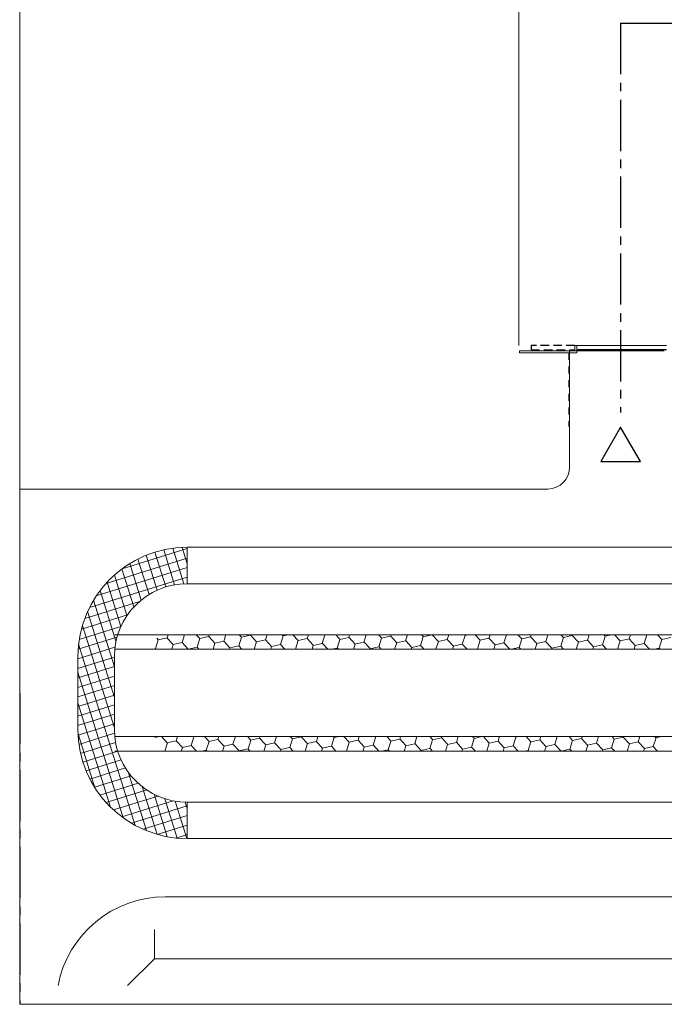
# Model space of a CAD drawing. Extents: x 1590 to 2715, y 984 to 1328.
# Drawn here: x 2289 to 2384, y 1026 to 1170 of the extents above; entities that cross this region are included whole.
import ezdxf

# ---------------------------------------------------------------- set-up
doc = ezdxf.new("R2010")
doc.units = 0
doc.header["$LTSCALE"] = 10
doc.header["$MEASUREMENT"] = 0
for name, pattern in [('CENTER2', [1.125, 0.75, -0.125, 0.125, -0.125]), ('HIDDEN2', [0.1875, 0.125, -0.0625]), ('HIDDEN3', [0.2, 0.1, -0.1])]:
    doc.linetypes.add(name, pattern=pattern)
doc.layers.get('0').update_dxf_attribs({"lineweight": 13})
doc.layers.get('DEFPOINTS').update_dxf_attribs({"lineweight": 13})
doc.layers.add('DORO-CR', color=2, linetype='CENTER2', plot=False)
for name, color, linetype, lineweight in [('Fence', 30, 'HIDDEN3', 9), ('KABE', 7, 'Continuous', 15), ('MAJIKIRI', 10, 'Continuous', 15), ('SC', 4, 'Continuous', 0), ('ZATU', 2, 'Continuous', 13)]:
    doc.layers.add(name, color=color, linetype=linetype, lineweight=lineweight)
for name, color, linetype in [('KIJUN2', 2, 'CENTER2'), ('MT', 3, 'HIDDEN2'), ('TITLE', 7, 'Continuous')]:
    doc.layers.add(name, color=color, linetype=linetype)

# ---------------------------------------------------------------- blocks, each defined once
blk = doc.blocks.new('_ArchTick_1_1')
at = {"linetype": 'ByBlock'}
blk.add_hatch(color=0, dxfattribs=at).paths.add_polyline_path([(0, -0.001), (0.001, 0), (0, 0.001), (-0.001, 0)], flags=0)
at = {"color": 0, "linetype": 'ByBlock', "lineweight": 0}
blk.add_lwpolyline([(0, -0.001), (0.001, 0), (0, 0.001), (-0.001, 0)], close=True, dxfattribs=at)

msp = doc.modelspace()

# ---------------------------------------------------------------- linework, layer by layer
at = {"color": 8}
msp.add_lwpolyline([(2289.304, 1026.038), (2714.524, 1026.038), (2714.524, 1314.154), (2289.304, 1314.154)], close=True, dxfattribs=at)
at = {"layer": 'DEFPOINTS'}
msp.add_line((2370.931, 1121.77), (2383.73, 1121.77), dxfattribs=at)
at = {"layer": 'DORO-CR'}
for q in [(2554.883, 1169.767), (2377.331, 1112.739)]:
    msp.add_line((2377.331, 1169.767), q, dxfattribs=at)
at = {"layer": 'Fence'}
for p, q in [((2369.758, 1121.45), (2369.758, 1110.682)), ((2369.864, 1121.45), (2369.864, 1110.575))]:
    msp.add_line(p, q, dxfattribs=at)
at = {"layer": 'KABE'}
for p, q in [((2362.398, 1122.517), (2362.398, 1175.099)), ((2370.611, 1122.517), (2384.05, 1122.517)), ((2370.611, 1122.517), (2370.611, 1121.77)), ((2370.931, 1122.517), (2370.931, 1121.45)), ((2362.495, 1121.77), (2362.495, 1121.45)), ((2369.864, 1121.77), (2362.495, 1121.77)), ((2369.864, 1121.45), (2362.495, 1121.45)), ((2370.931, 1121.77), (2369.864, 1121.77)), ((2369.864, 1121.77), (2369.864, 1121.45)), ((2370.931, 1121.45), (2369.864, 1121.45)), ((2370.931, 1121.931), (2384.05, 1121.931)), ((2370.931, 1121.877), (2384.05, 1121.877))]:
    msp.add_line(p, q, dxfattribs=at)
at = {"layer": 'KIJUN2'}
msp.add_line((2289.304, 1071.618), (2289.304, 1026.038), dxfattribs=at)
at = {"layer": 'MAJIKIRI'}
msp.add_line((2377.331, 1121.825), (2377.331, 1122.465), dxfattribs=at)
at = {"layer": 'MT'}
msp.add_lwpolyline([(2370.611, 1122.517), (2364.211, 1122.517), (2364.211, 1121.877), (2370.611, 1121.877)], dxfattribs=at)
at = {"layer": 'SC', "lineweight": 9}
for p, q in [((2304.296, 1089.82), (2313.836, 1092.793)), ((2307.855, 1091.816), (2309.449, 1086.7)), ((2309.113, 1092.263), (2310.699, 1087.171)), ((2310.403, 1092.603), (2311.998, 1087.484)), ((2311.727, 1092.836), (2313.348, 1087.632)), ((2313.085, 1092.958), (2313.836, 1090.55)), ((2301.958, 1087.696), (2313.836, 1091.396)), ((2305.442, 1090.597), (2307.107, 1085.253)), ((2306.631, 1091.262), (2308.251, 1086.064)), ((2300.524, 1085.853), (2313.836, 1090)), ((2303.176, 1088.907), (2305.021, 1082.983)), ((2304.289, 1089.816), (2306.026, 1084.241)), ((2299.534, 1084.148), (2313.836, 1088.603)), ((2302.106, 1087.858), (2304.123, 1081.385)), ((2301.088, 1086.645), (2303.405, 1079.206)), ((2298.832, 1082.533), (2306.838, 1085.027)), ((2300.131, 1085.233), (2303.17, 1075.48)), ((2298.347, 1080.985), (2305.093, 1083.087)), ((2299.255, 1083.563), (2303.17, 1070.998)), ((2298.036, 1079.491), (2304.125, 1081.389)), ((2298.495, 1081.52), (2303.17, 1066.516)), ((2297.872, 1078.044), (2303.554, 1079.814)), ((2297.942, 1078.812), (2306.221, 1052.241)), ((2309.586, 1079.414), (2309.189, 1078.141)), ((2309.581, 1079.422), (2309.375, 1079.646)), ((2310.877, 1079.707), (2309.576, 1079.414)), ((2311.786, 1078.736), (2310.882, 1079.715)), ((2311.033, 1080.177), (2310.887, 1079.707)), ((2313.082, 1079.02), (2311.781, 1078.727)), ((2313.991, 1078.049), (2313.087, 1079.029)), ((2313.452, 1080.177), (2313.091, 1079.02)), ((2315.688, 1079.615), (2315.169, 1080.177)), ((2315.693, 1079.606), (2315.296, 1078.333)), ((2316.984, 1079.899), (2315.683, 1079.606)), ((2317.893, 1078.928), (2316.989, 1079.908)), ((2317.08, 1080.177), (2316.993, 1079.899)), ((2317.897, 1078.919), (2317.625, 1078.044)), ((2319.188, 1079.212), (2317.888, 1078.919)), ((2320.097, 1078.241), (2319.193, 1079.221)), ((2319.499, 1080.177), (2319.198, 1079.212)), ((2321.799, 1079.798), (2321.403, 1078.525)), ((2321.795, 1079.807), (2321.453, 1080.177)), ((2323.09, 1080.091), (2321.79, 1079.798)), ((2323.999, 1079.12), (2323.095, 1080.1)), ((2323.127, 1080.177), (2323.1, 1080.091)), ((2324.004, 1079.111), (2323.672, 1078.044)), ((2325.295, 1079.405), (2323.994, 1079.112)), ((2326.204, 1078.433), (2325.3, 1079.413)), ((2325.545, 1080.177), (2325.305, 1079.404)), ((2327.906, 1079.99), (2327.509, 1078.717)), ((2327.901, 1079.999), (2327.737, 1080.177)), ((2328.726, 1080.177), (2327.896, 1079.991)), ((2330.106, 1079.312), (2329.307, 1080.177)), ((2330.111, 1079.303), (2329.718, 1078.044)), ((2331.402, 1079.597), (2330.101, 1079.304)), ((2332.311, 1078.625), (2331.407, 1079.605)), ((2331.592, 1080.177), (2331.411, 1079.596)), ((2333.606, 1078.91), (2332.306, 1078.617)), ((2334.418, 1078.044), (2333.611, 1078.918)), ((2334.011, 1080.177), (2333.616, 1078.91)), ((2336.213, 1079.504), (2335.591, 1080.177)), ((2336.217, 1079.496), (2335.821, 1078.223)), ((2337.508, 1079.789), (2336.208, 1079.496)), ((2338.417, 1078.817), (2337.513, 1079.797)), ((2337.639, 1080.177), (2337.518, 1079.789)), ((2338.422, 1078.809), (2338.184, 1078.044)), ((2339.713, 1079.102), (2338.412, 1078.809)), ((2340.622, 1078.13), (2339.718, 1079.11)), ((2340.058, 1080.177), (2339.723, 1079.102)), ((2342.319, 1079.696), (2341.875, 1080.177)), ((2342.324, 1079.688), (2341.927, 1078.415)), ((2343.615, 1079.981), (2342.314, 1079.688)), ((2344.524, 1079.009), (2343.62, 1079.989)), ((2343.686, 1080.177), (2343.625, 1079.981)), ((2344.529, 1079.001), (2344.231, 1078.044)), ((2345.82, 1079.294), (2344.519, 1079.001)), ((2346.729, 1078.322), (2345.825, 1079.302)), ((2346.105, 1080.177), (2345.829, 1079.294)), ((2348.431, 1079.88), (2348.034, 1078.607)), ((2348.426, 1079.888), (2348.159, 1080.177)), ((2349.722, 1080.173), (2348.421, 1079.88)), ((2350.631, 1079.201), (2349.73, 1080.177)), ((2349.733, 1080.177), (2349.731, 1080.173)), ((2350.635, 1079.193), (2350.277, 1078.044)), ((2351.926, 1079.486), (2350.626, 1079.193)), ((2352.835, 1078.514), (2351.931, 1079.494)), ((2352.151, 1080.177), (2351.936, 1079.486)), ((2354.131, 1078.799), (2352.83, 1078.506)), ((2354.84, 1078.044), (2354.136, 1078.807)), ((2354.537, 1080.072), (2354.141, 1078.799)), ((2354.533, 1080.08), (2354.443, 1080.177)), ((2354.995, 1080.177), (2354.528, 1080.072)), ((2356.737, 1079.393), (2356.014, 1080.177)), ((2356.742, 1079.385), (2356.345, 1078.112)), ((2358.033, 1079.678), (2356.732, 1079.385)), ((2358.942, 1078.706), (2358.038, 1079.686)), ((2358.198, 1080.177), (2358.043, 1079.678)), ((2360.238, 1078.991), (2358.937, 1078.698)), ((2361.124, 1078.044), (2360.243, 1078.999)), ((2360.617, 1080.177), (2360.247, 1078.991)), ((2362.844, 1079.585), (2362.298, 1080.177)), ((2362.849, 1079.577), (2362.452, 1078.304)), ((2364.14, 1079.87), (2362.839, 1079.577)), ((2365.049, 1078.899), (2364.145, 1079.878)), ((2364.245, 1080.177), (2364.149, 1079.87)), ((2365.053, 1078.89), (2364.79, 1078.044)), ((2366.344, 1079.183), (2365.044, 1078.89)), ((2367.253, 1078.212), (2366.349, 1079.192)), ((2366.664, 1080.177), (2366.354, 1079.183)), ((2368.955, 1079.769), (2368.559, 1078.496)), ((2368.95, 1079.777), (2368.582, 1080.177)), ((2370.246, 1080.062), (2368.946, 1079.769)), ((2371.155, 1079.091), (2370.251, 1080.07)), ((2370.292, 1080.177), (2370.256, 1080.062)), ((2371.16, 1079.082), (2370.836, 1078.044)), ((2372.451, 1079.375), (2371.15, 1079.082)), ((2373.36, 1078.404), (2372.456, 1079.384)), ((2372.71, 1080.177), (2372.461, 1079.375)), ((2375.062, 1079.961), (2374.665, 1078.688)), ((2375.057, 1079.97), (2374.865, 1080.177)), ((2376.011, 1080.177), (2375.052, 1079.961)), ((2377.262, 1079.283), (2376.436, 1080.177)), ((2377.267, 1079.274), (2376.883, 1078.044)), ((2378.558, 1079.567), (2377.257, 1079.274)), ((2379.467, 1078.596), (2378.562, 1079.576)), ((2378.757, 1080.177), (2378.567, 1079.567)), ((2380.762, 1078.881), (2379.462, 1078.588)), ((2381.546, 1078.044), (2380.767, 1078.889)), ((2381.168, 1080.153), (2380.772, 1078.88)), ((2381.164, 1080.162), (2381.149, 1080.177)), ((2381.265, 1080.177), (2381.159, 1080.153)), ((2383.368, 1079.475), (2382.72, 1080.177)), ((2383.373, 1079.466), (2382.977, 1078.193)), ((2384.664, 1079.76), (2383.364, 1079.467)), ((2297.837, 1076.637), (2303.255, 1078.325)), ((2309.18, 1078.141), (2309.098, 1078.123)), ((2309.282, 1078.044), (2309.185, 1078.15)), ((2311.791, 1078.727), (2311.578, 1078.044)), ((2315.286, 1078.333), (2314.002, 1078.044)), ((2315.566, 1078.044), (2315.291, 1078.342)), ((2320.102, 1078.232), (2320.043, 1078.044)), ((2321.393, 1078.526), (2320.092, 1078.233)), ((2321.85, 1078.044), (2321.398, 1078.534)), ((2326.209, 1078.424), (2326.09, 1078.044)), ((2327.5, 1078.718), (2326.199, 1078.425)), ((2328.134, 1078.044), (2327.505, 1078.726)), ((2332.315, 1078.617), (2332.137, 1078.044)), ((2335.811, 1078.223), (2335.018, 1078.044)), ((2335.988, 1078.044), (2335.816, 1078.231)), ((2340.627, 1078.122), (2340.603, 1078.044)), ((2341.918, 1078.415), (2340.617, 1078.122)), ((2342.272, 1078.044), (2341.923, 1078.423)), ((2346.733, 1078.314), (2346.649, 1078.044)), ((2348.024, 1078.607), (2346.724, 1078.314)), ((2348.556, 1078.044), (2348.029, 1078.615)), ((2352.84, 1078.506), (2352.696, 1078.044)), ((2356.336, 1078.112), (2356.034, 1078.044)), ((2356.411, 1078.044), (2356.341, 1078.12)), ((2358.947, 1078.698), (2358.743, 1078.044)), ((2362.442, 1078.304), (2361.288, 1078.044)), ((2362.695, 1078.044), (2362.447, 1078.313)), ((2367.258, 1078.203), (2367.208, 1078.044)), ((2368.549, 1078.496), (2367.248, 1078.203)), ((2368.979, 1078.044), (2368.554, 1078.505)), ((2373.365, 1078.395), (2373.255, 1078.044)), ((2374.656, 1078.688), (2373.355, 1078.395)), ((2375.263, 1078.044), (2374.661, 1078.697)), ((2379.471, 1078.587), (2379.302, 1078.044)), ((2382.967, 1078.194), (2382.303, 1078.044)), ((2383.117, 1078.044), (2382.972, 1078.202)), ((2297.837, 1075.24), (2303.17, 1076.902)), ((2297.837, 1073.844), (2303.17, 1075.505)), ((2297.837, 1074.669), (2304.485, 1053.329)), ((2297.837, 1072.447), (2303.17, 1074.109)), ((2297.837, 1071.051), (2303.17, 1072.712)), ((2297.837, 1069.654), (2303.17, 1071.316)), ((2297.837, 1070.186), (2302.589, 1054.932)), ((2297.837, 1068.258), (2303.17, 1069.92)), ((2297.837, 1066.862), (2303.17, 1068.523)), ((2297.859, 1065.472), (2303.17, 1067.127)), ((2297.85, 1065.662), (2300.31, 1057.766)), ((2297.988, 1064.116), (2303.185, 1065.735)), ((2298.228, 1062.794), (2303.345, 1064.388)), ((2309.725, 1065.245), (2309.104, 1065.105)), ((2310.929, 1064.34), (2310.094, 1065.245)), ((2312.225, 1064.625), (2310.924, 1064.332)), ((2313.134, 1063.653), (2312.23, 1064.633)), ((2312.428, 1065.245), (2312.234, 1064.625)), ((2314.836, 1065.211), (2314.439, 1063.938)), ((2314.831, 1065.219), (2314.807, 1065.245)), ((2314.979, 1065.245), (2314.826, 1065.211)), ((2317.036, 1064.532), (2316.378, 1065.245)), ((2317.04, 1064.524), (2316.644, 1063.251)), ((2318.331, 1064.817), (2317.031, 1064.524)), ((2319.24, 1063.845), (2318.336, 1064.825)), ((2318.474, 1065.245), (2318.341, 1064.817)), ((2320.893, 1065.245), (2320.546, 1064.13)), ((2323.142, 1064.724), (2322.662, 1065.245)), ((2323.147, 1064.716), (2322.75, 1063.443)), ((2324.438, 1065.009), (2323.137, 1064.716)), ((2325.347, 1064.037), (2324.443, 1065.017)), ((2324.521, 1065.245), (2324.448, 1065.009)), ((2326.94, 1065.245), (2326.652, 1064.322)), ((2329.254, 1064.908), (2328.857, 1063.635)), ((2329.249, 1064.916), (2328.945, 1065.245)), ((2330.545, 1065.201), (2329.244, 1064.908)), ((2331.454, 1064.229), (2330.55, 1065.209)), ((2330.568, 1065.245), (2330.554, 1065.201)), ((2332.749, 1064.514), (2331.449, 1064.221)), ((2333.658, 1063.542), (2332.754, 1064.522)), ((2332.987, 1065.245), (2332.759, 1064.514)), ((2335.36, 1065.1), (2334.964, 1063.827)), ((2335.356, 1065.108), (2335.229, 1065.245)), ((2335.995, 1065.245), (2335.351, 1065.1)), ((2337.56, 1064.421), (2336.8, 1065.245)), ((2337.565, 1064.413), (2337.168, 1063.14)), ((2338.856, 1064.706), (2337.555, 1064.413)), ((2339.765, 1063.734), (2338.861, 1064.714)), ((2339.034, 1065.245), (2338.866, 1064.706)), ((2341.452, 1065.245), (2341.07, 1064.019)), ((2343.667, 1064.613), (2343.084, 1065.245)), ((2343.672, 1064.605), (2343.275, 1063.332)), ((2344.963, 1064.898), (2343.662, 1064.605)), ((2345.872, 1063.927), (2344.968, 1064.906)), ((2345.08, 1065.245), (2344.972, 1064.898)), ((2347.499, 1065.245), (2347.177, 1064.211)), ((2349.774, 1064.806), (2349.368, 1065.245)), ((2349.778, 1064.797), (2349.382, 1063.524)), ((2351.069, 1065.09), (2349.769, 1064.797)), ((2351.978, 1064.119), (2351.074, 1065.099)), ((2351.127, 1065.245), (2351.079, 1065.09)), ((2353.274, 1064.403), (2351.973, 1064.11)), ((2354.183, 1063.432), (2353.279, 1064.412)), ((2353.546, 1065.245), (2353.284, 1064.403)), ((2355.885, 1064.989), (2355.488, 1063.716)), ((2355.88, 1064.998), (2355.652, 1065.245)), ((2357.01, 1065.245), (2355.875, 1064.989)), ((2358.085, 1064.311), (2357.223, 1065.245)), ((2359.381, 1064.596), (2358.08, 1064.303)), ((2360.29, 1063.624), (2359.386, 1064.604)), ((2359.593, 1065.245), (2359.39, 1064.595)), ((2361.992, 1065.181), (2361.595, 1063.908)), ((2361.987, 1065.19), (2361.936, 1065.245)), ((2362.264, 1065.245), (2361.982, 1065.181)), ((2364.192, 1064.503), (2363.507, 1065.245)), ((2364.196, 1064.494), (2363.8, 1063.222)), ((2365.487, 1064.788), (2364.187, 1064.495)), ((2366.396, 1063.816), (2365.492, 1064.796)), ((2365.639, 1065.245), (2365.497, 1064.787)), ((2368.058, 1065.245), (2367.702, 1064.101)), ((2370.298, 1064.695), (2369.791, 1065.245)), ((2370.303, 1064.687), (2369.906, 1063.414)), ((2371.594, 1064.98), (2370.293, 1064.687)), ((2372.503, 1064.008), (2371.599, 1064.988)), ((2371.686, 1065.245), (2371.603, 1064.98)), ((2374.105, 1065.245), (2373.808, 1064.293)), ((2376.409, 1064.879), (2376.013, 1063.606)), ((2376.405, 1064.887), (2376.074, 1065.245)), ((2377.701, 1065.172), (2376.4, 1064.879)), ((2378.61, 1064.2), (2377.705, 1065.18)), ((2377.733, 1065.245), (2377.71, 1065.172)), ((2379.905, 1064.485), (2378.605, 1064.192)), ((2380.814, 1063.513), (2379.91, 1064.493)), ((2380.152, 1065.245), (2379.915, 1064.485)), ((2382.516, 1065.071), (2382.12, 1063.798)), ((2382.511, 1065.079), (2382.358, 1065.245)), ((2383.28, 1065.245), (2382.507, 1065.071)), ((2298.576, 1061.506), (2303.667, 1063.092)), ((2310.934, 1064.332), (2310.554, 1063.112)), ((2313.138, 1063.645), (2312.972, 1063.112)), ((2314.429, 1063.938), (2313.129, 1063.645)), ((2315.204, 1063.112), (2314.434, 1063.946)), ((2316.634, 1063.251), (2316.017, 1063.112)), ((2316.775, 1063.112), (2316.639, 1063.259)), ((2319.245, 1063.837), (2319.019, 1063.112)), ((2320.536, 1064.13), (2319.235, 1063.837)), ((2321.445, 1063.158), (2320.541, 1064.138)), ((2321.45, 1063.15), (2321.438, 1063.112)), ((2322.741, 1063.443), (2321.44, 1063.15)), ((2323.059, 1063.112), (2322.746, 1063.451)), ((2325.352, 1064.029), (2325.066, 1063.112)), ((2326.643, 1064.322), (2325.342, 1064.029)), ((2327.552, 1063.35), (2326.648, 1064.33)), ((2327.556, 1063.342), (2327.485, 1063.112)), ((2328.847, 1063.635), (2327.547, 1063.342)), ((2329.343, 1063.112), (2328.852, 1063.643)), ((2331.458, 1064.221), (2331.113, 1063.112)), ((2333.663, 1063.534), (2333.532, 1063.112)), ((2334.954, 1063.827), (2333.653, 1063.534)), ((2335.626, 1063.112), (2334.959, 1063.835)), ((2337.159, 1063.14), (2337.033, 1063.112)), ((2337.197, 1063.112), (2337.164, 1063.148)), ((2339.77, 1063.726), (2339.578, 1063.112)), ((2341.061, 1064.019), (2339.76, 1063.726)), ((2341.91, 1063.112), (2341.066, 1064.027)), ((2343.265, 1063.332), (2342.287, 1063.112)), ((2343.481, 1063.112), (2343.27, 1063.341)), ((2345.876, 1063.918), (2345.625, 1063.112)), ((2347.167, 1064.211), (2345.867, 1063.918)), ((2348.076, 1063.24), (2347.172, 1064.22)), ((2348.081, 1063.231), (2348.044, 1063.112)), ((2349.372, 1063.524), (2348.071, 1063.231)), ((2349.765, 1063.112), (2349.377, 1063.533)), ((2351.983, 1064.11), (2351.672, 1063.112)), ((2354.188, 1063.423), (2354.091, 1063.112)), ((2355.479, 1063.717), (2354.178, 1063.424)), ((2356.049, 1063.112), (2355.484, 1063.725)), ((2358.09, 1064.302), (2357.719, 1063.112)), ((2360.294, 1063.615), (2360.137, 1063.112)), ((2361.585, 1063.909), (2360.285, 1063.616)), ((2362.333, 1063.112), (2361.59, 1063.917)), ((2363.79, 1063.222), (2363.303, 1063.112)), ((2363.904, 1063.112), (2363.795, 1063.23)), ((2366.401, 1063.808), (2366.184, 1063.112)), ((2367.692, 1064.101), (2366.391, 1063.808)), ((2368.601, 1063.129), (2367.697, 1064.109)), ((2369.897, 1063.414), (2368.596, 1063.121)), ((2368.606, 1063.121), (2368.603, 1063.112)), ((2370.188, 1063.112), (2369.902, 1063.422)), ((2372.508, 1064), (2372.231, 1063.112)), ((2373.799, 1064.293), (2372.498, 1064)), ((2374.708, 1063.321), (2373.804, 1064.301)), ((2374.712, 1063.313), (2374.65, 1063.112)), ((2376.003, 1063.606), (2374.703, 1063.313)), ((2376.472, 1063.112), (2376.008, 1063.614)), ((2378.614, 1064.192), (2378.278, 1063.112)), ((2380.819, 1063.505), (2380.696, 1063.112)), ((2382.11, 1063.798), (2380.809, 1063.505)), ((2382.755, 1063.112), (2382.115, 1063.806)), ((2299.029, 1060.251), (2304.149, 1061.846)), ((2299.59, 1059.029), (2304.796, 1060.651)), ((2305.172, 1060.091), (2307.857, 1051.472)), ((2300.262, 1057.842), (2305.619, 1059.511)), ((2301.052, 1056.692), (2306.645, 1058.434)), ((2301.969, 1055.581), (2307.921, 1057.435)), ((2307.242, 1057.928), (2309.421, 1050.934)), ((2303.028, 1054.515), (2309.547, 1056.546)), ((2304.253, 1053.5), (2311.781, 1055.845)), ((2308.986, 1056.812), (2310.928, 1050.579)), ((2310.588, 1056.152), (2312.387, 1050.378)), ((2312.098, 1055.788), (2313.804, 1050.313)), ((2305.68, 1052.548), (2313.836, 1055.089)), ((2313.537, 1055.65), (2313.836, 1054.693)), ((2307.369, 1051.678), (2313.836, 1053.692)), ((2309.443, 1050.927), (2313.836, 1052.296)), ((2312.216, 1050.395), (2313.836, 1050.899))]:
    msp.add_line(p, q, dxfattribs=at)
at = {"layer": 'TITLE'}
msp.add_lwpolyline([(2380.247, 1105.524), (2377.331, 1110.575), (2374.414, 1105.524)], close=True, dxfattribs=at)
at = {"layer": 'ZATU'}
for p, q in [((2369.864, 1104.709), (2369.864, 1121.45)), ((2289.304, 1101.509), (2366.665, 1101.509)), ((2313.836, 1092.976), (2621.013, 1092.976)), ((2313.836, 1087.643), (2313.836, 1092.976)), ((2313.836, 1087.643), (2623.68, 1087.643)), ((2623.68, 1080.177), (2303.223, 1080.177)), ((2303.223, 1078.044), (2623.68, 1078.044)), ((2297.837, 1066.312), (2297.837, 1076.978)), ((2303.17, 1066.312), (2303.17, 1076.978)), ((2303.223, 1065.245), (2623.68, 1065.245)), ((2623.68, 1063.112), (2303.223, 1063.112)), ((2623.68, 1055.646), (2313.836, 1055.646)), ((2313.836, 1050.313), (2313.836, 1055.645)), ((2630.613, 1050.313), (2313.836, 1050.313)), ((2310.636, 1041.78), (2616.747, 1041.78)), ((2309.036, 1036.98), (2309.036, 1032.71)), ((2305.11, 1028.788), (2309.036, 1032.714)), ((2305.11, 1028.788), (2309.036, 1032.714)), ((2309.036, 1032.714), (2445.559, 1032.714)), ((2309.036, 1032.714), (2445.559, 1032.714)), ((2309.036, 1032.714), (2445.559, 1032.714))]:
    msp.add_line(p, q, dxfattribs=at)
for centre, radius, start, end in [((2366.665, 1104.709), 3.2, 270, 0), ((2313.836, 1076.978), 15.999, 90, 180), ((2313.836, 1076.978), 10.666, 90, 180), ((2313.836, 1066.312), 15.999, 180, 270), ((2313.836, 1066.312), 10.666, 180, 270), ((2310.636, 1025.781), 15.999, 90, 169.16786)]:
    msp.add_arc(centre, radius, start, end, dxfattribs=at)

# ---------------------------------------------------------------- block references
at = {"layer": 'ZATU', "xscale": 2.13317844783335, "yscale": 2.133178447833188, "zscale": 2.133178447833211, "rotation": 180.0001113374226}
msp.add_blockref('_ArchTick_1_1', (2309.036, 1032.714), dxfattribs=at)

doc.saveas('drawing.dxf')
